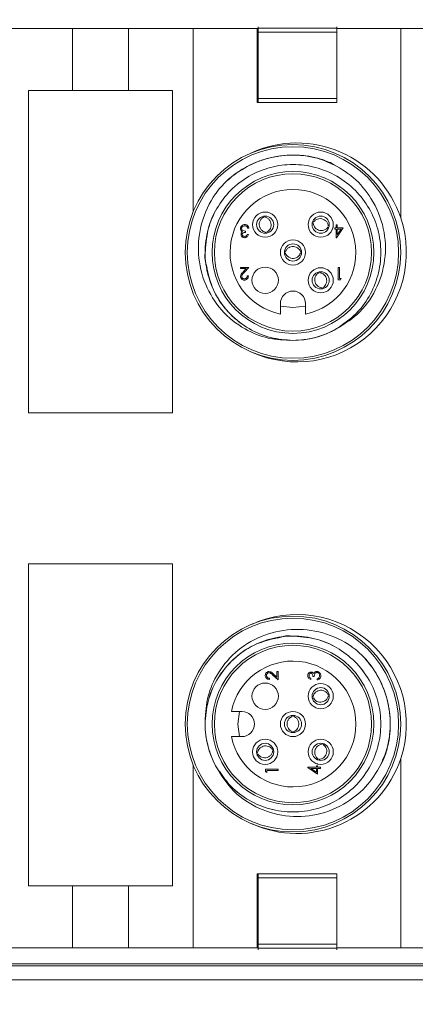
# Model space of a CAD drawing. Units: inches. Extents: x 0.4 to 16.6, y 0.2 to 10.8.
# Drawn here: x 13.3 to 14.3, y 4.4 to 6.9 of the extents above; entities that cross this region are included whole.
import ezdxf

# ---------------------------------------------------------------- set-up
doc = ezdxf.new("R2010")
doc.units = ezdxf.units.IN
doc.header["$MEASUREMENT"] = 0
doc.styles.add('SLDTEXTSTYLE0', font='TXT', dxfattribs={"width": 0.75})
doc.dimstyles.new('SLDDIMSTYLE0', dxfattribs={"dimtxt": 0.166667, "dimasz": 0.156, "dimexe": 0, "dimexo": 0.0625, "dimgap": 0.041667, "dimtad": 0, "dimtih": 1, "dimtoh": 1, "dimrnd": 1e-09, "dimzin": 12, "dimdsep": 46, "dimtxsty": 'SLDTEXTSTYLE0', "dimsah": 1, "dimcen": 0.09, "dimadec": 0, "dimazin": 3, "dimtfac": 1, "dimtofl": 0, "dimtmove": 0, "dimatfit": 3, "dimfxl": 0, "dimfrac": 2, "dimtolj": 1, "dimtzin": 12, "dimarcsym": 0})
doc.dimstyles.new('SLDDIMSTYLE2', dxfattribs={"dimtxt": 0.166667, "dimasz": 0.156, "dimexe": 0, "dimexo": 0.0625, "dimgap": 0.041667, "dimtad": 0, "dimtih": 1, "dimtoh": 1, "dimdec": 1, "dimrnd": 1e-09, "dimzin": 12, "dimdsep": 46, "dimtxsty": 'SLDTEXTSTYLE0', "dimsah": 1, "dimcen": 0.09, "dimadec": 0, "dimazin": 3, "dimtfac": 1, "dimtdec": 1, "dimtofl": 0, "dimtmove": 0, "dimatfit": 3, "dimfxl": 0, "dimfrac": 2, "dimtolj": 1, "dimtzin": 12, "dimarcsym": 0})

# ---------------------------------------------------------------- blocks, each defined once
blk = doc.blocks.new('_D_2')
at = {"color": 7, "linetype": 'Continuous', "lineweight": 0}
for p, q in [((13.503, 9.2541), (13.503, 9.029)), ((13.503, 9.2541), (13.5368, 9.2541)), ((14.1921, 9.2541), (14.1583, 9.2541)), ((14.1921, 9.2541), (14.1921, 9.029)), ((8.7275, 6.5454), (8.7275, 9.1342)), ((14.8865, 5.7819), (14.8865, 9.1342)), ((13.503, 9.029), (13.5368, 9.029)), ((14.1921, 9.029), (14.1583, 9.029)), ((8.7275, 9.0092), (13.3391, 9.0092)), ((14.8865, 9.0092), (14.3559, 9.0092))]:
    blk.add_line(p, q, dxfattribs=at)
for points in [[(8.7275, 9.0092), (8.8835, 8.9832), (8.8835, 9.0352)], [(14.8865, 9.0092), (14.7305, 9.0352), (14.7305, 8.9832)]]:
    blk.add_solid(points, dxfattribs=at)
at = {"color": 7, "linetype": 'Continuous', "lineweight": 0, "char_height": 0.16667, "attachment_point": 1, "style": 'SLDTEXTSTYLE0'}
for s, insert in [('156.4', (13.5706, 9.224)), ('6.16', (13.6321, 8.9592))]:
    blk.add_mtext(s, dxfattribs=dict(at, insert=insert))
blk = doc.blocks.new('_D_4')
at = {"color": 7, "linetype": 'Continuous', "lineweight": 0}
for p, q in [((7.3975, 5.1554), (7.3975, 3.747)), ((15.6025, 4.5144), (15.6025, 3.747)), ((11.6705, 4.1169), (11.6705, 3.8919)), ((11.6705, 4.1169), (11.7043, 4.1169)), ((12.175, 4.1169), (12.1412, 4.1169)), ((12.175, 4.1169), (12.175, 3.8919)), ((7.3975, 3.872), (11.5066, 3.872)), ((11.6705, 3.8919), (11.7043, 3.8919)), ((12.175, 3.8919), (12.1412, 3.8919)), ((15.6025, 3.872), (12.3389, 3.872))]:
    blk.add_line(p, q, dxfattribs=at)
for points in [[(7.3975, 3.872), (7.5535, 3.846), (7.5535, 3.898)], [(15.6025, 3.872), (15.4465, 3.898), (15.4465, 3.846)]]:
    blk.add_solid(points, dxfattribs=at)
at = {"color": 7, "linetype": 'Continuous', "lineweight": 0, "char_height": 0.16667, "attachment_point": 1, "style": 'SLDTEXTSTYLE0'}
for s, insert in [('208', (11.7381, 4.0869)), ('8.2', (11.769, 3.8221))]:
    blk.add_mtext(s, dxfattribs=dict(at, insert=insert))

msp = doc.modelspace()

# ---------------------------------------------------------------- linework, layer by layer
at = {"color": 7, "linetype": 'Continuous', "lineweight": 15}
for p, q in [((13.2785, 6.8819), (13.4475, 6.8819)), ((13.4475, 6.8819), (13.4475, 6.7269)), ((13.5875, 6.8819), (13.4475, 6.8819)), ((13.5875, 6.7269), (13.5875, 6.8819)), ((13.5875, 6.8819), (13.7495, 6.8819)), ((13.7495, 6.8819), (13.7495, 6.4239)), ((13.9095, 6.8819), (13.7495, 6.8819)), ((13.9095, 6.8819), (13.9095, 6.6969)), ((13.9095, 6.8819), (13.9125, 6.8819)), ((13.9125, 6.8833), (13.9125, 6.8868)), ((13.9125, 6.8833), (14.1095, 6.8833)), ((13.9125, 6.8733), (13.9125, 6.8833)), ((14.1095, 6.8833), (14.1095, 6.8868)), ((14.1095, 6.8833), (14.1095, 6.8819)), ((14.1095, 6.6969), (14.1095, 6.8819)), ((14.2695, 6.8819), (14.1095, 6.8819)), ((14.2695, 6.4084), (14.2695, 6.8819)), ((14.2695, 6.8819), (14.4385, 6.8819)), ((14.1095, 6.8733), (13.9125, 6.8733)), ((13.9125, 6.8733), (13.9125, 6.7069)), ((14.1095, 6.7069), (14.1095, 6.8733)), ((13.9125, 6.8469), (13.9095, 6.8469)), ((13.9095, 6.8279), (13.9125, 6.8279)), ((13.4475, 6.7269), (13.3375, 6.7269)), ((13.3375, 6.7269), (13.3375, 5.9209)), ((13.6975, 6.7269), (13.3375, 6.7269)), ((13.6975, 6.7269), (13.5875, 6.7269)), ((13.6975, 5.9209), (13.6975, 6.7269)), ((13.9125, 6.7069), (14.1095, 6.7069)), ((13.9125, 6.6969), (13.9125, 6.7069)), ((13.9095, 6.6969), (14.1095, 6.6969)), ((13.9252, 6.4121), (13.9255, 6.4101)), ((13.9287, 6.4128), (13.9291, 6.4106)), ((13.8891, 6.3825), (13.8863, 6.3825)), ((14.0503, 6.3948), (14.0481, 6.3954)), ((14.0513, 6.3983), (14.0492, 6.3988)), ((14.0892, 6.3842), (14.087, 6.3848)), ((14.0899, 6.3878), (14.0879, 6.3883)), ((14.1041, 6.3837), (14.1077, 6.3837)), ((14.1041, 6.3805), (14.1041, 6.3837)), ((14.1077, 6.3909), (14.1105, 6.3909)), ((14.1077, 6.3837), (14.1077, 6.3909)), ((14.1254, 6.3837), (14.1083, 6.3589)), ((14.1105, 6.3909), (14.1105, 6.3837)), ((14.1105, 6.3837), (14.1254, 6.3837)), ((13.8803, 6.3753), (13.8803, 6.3721)), ((13.8851, 6.3669), (13.8879, 6.3669)), ((13.9308, 6.3725), (13.9311, 6.3702)), ((13.9344, 6.373), (13.9347, 6.371)), ((14.1077, 6.3805), (14.1041, 6.3805)), ((14.1077, 6.3589), (14.1077, 6.3805)), ((14.1083, 6.3589), (14.1077, 6.3589)), ((14.1199, 6.3805), (14.1105, 6.3805)), ((14.1105, 6.3669), (14.1199, 6.3805)), ((14.1105, 6.3805), (14.1105, 6.3669)), ((13.9783, 6.3238), (13.9805, 6.3238)), ((13.9784, 6.3202), (13.9805, 6.3202)), ((14.0185, 6.3237), (14.0209, 6.3237)), ((14.0185, 6.32), (14.0205, 6.32)), ((13.8679, 6.2846), (13.8891, 6.2846)), ((13.8679, 6.2814), (13.8679, 6.2846)), ((13.8891, 6.2846), (13.877, 6.2717)), ((14.1129, 6.2533), (14.1129, 6.2846)), ((14.1129, 6.2846), (14.1158, 6.2846)), ((14.1158, 6.2846), (14.1158, 6.2565)), ((13.8824, 6.2814), (13.8679, 6.2814)), ((13.8746, 6.273), (13.8824, 6.2814)), ((13.8851, 6.263), (13.8879, 6.263)), ((14.0627, 6.2724), (14.0632, 6.2705)), ((14.0662, 6.2735), (14.0667, 6.2713)), ((14.0751, 6.2342), (14.0755, 6.2322)), ((14.1187, 6.2533), (14.1129, 6.2533)), ((14.1158, 6.2565), (14.1206, 6.2565)), ((14.1206, 6.2565), (14.1187, 6.2533)), ((14.0715, 6.2334), (14.072, 6.2314)), ((13.968, 6.1939), (13.968, 6.1676)), ((14.031, 6.1676), (14.031, 6.1939)), ((13.3375, 5.9209), (13.6975, 5.9209)), ((13.6975, 5.5429), (13.3375, 5.5429)), ((13.3375, 5.5429), (13.3375, 4.7369)), ((13.6975, 4.7369), (13.6975, 5.5429)), ((13.959, 5.2736), (13.9622, 5.2736)), ((13.959, 5.259), (13.959, 5.2736)), ((13.9622, 5.2736), (13.9622, 5.2523)), ((13.9405, 5.2563), (13.9405, 5.2535)), ((13.9622, 5.2523), (13.9492, 5.2644)), ((13.9506, 5.2668), (13.959, 5.259)), ((14.0445, 5.2563), (14.0445, 5.2535)), ((14.0529, 5.2611), (14.0497, 5.2611)), ((14.0601, 5.2523), (14.0601, 5.2551)), ((14.0501, 5.2107), (14.0477, 5.2103)), ((14.0506, 5.2071), (14.0486, 5.2068)), ((14.0897, 5.2163), (14.0877, 5.216)), ((14.0904, 5.2127), (14.0882, 5.2124)), ((13.8715, 5.1734), (13.8452, 5.1734)), ((13.9978, 5.1631), (13.9978, 5.1609)), ((14.0014, 5.1632), (14.0014, 5.1609)), ((13.8452, 5.1104), (13.8715, 5.1104)), ((13.9976, 5.1229), (13.9976, 5.1209)), ((14.0013, 5.1229), (14.0013, 5.1206)), ((13.95, 5.0787), (13.9481, 5.0783)), ((14.0724, 5.0911), (14.0729, 5.0933)), ((14.0759, 5.0902), (14.0764, 5.0923)), ((13.911, 5.0699), (13.9089, 5.0695)), ((13.9118, 5.0664), (13.9098, 5.0659)), ((13.9511, 5.0752), (13.9489, 5.0747)), ((14.0617, 5.0522), (14.0624, 5.0545)), ((14.0653, 5.0516), (14.0659, 5.0535)), ((14.2695, 4.5819), (14.2695, 5.0555)), ((13.7495, 5.0399), (13.7495, 4.5819)), ((13.9309, 5.0227), (13.9309, 5.0285)), ((13.9309, 5.0285), (13.9622, 5.0285)), ((13.9622, 5.0285), (13.9622, 5.0257)), ((14.0365, 5.0337), (14.0581, 5.0337)), ((14.0365, 5.0331), (14.0365, 5.0337)), ((14.0613, 5.0161), (14.0365, 5.0331)), ((14.0445, 5.0309), (14.0581, 5.0216)), ((14.0581, 5.0309), (14.0445, 5.0309)), ((14.0581, 5.0373), (14.0613, 5.0373)), ((14.0581, 5.0337), (14.0581, 5.0373)), ((14.0581, 5.0216), (14.0581, 5.0309)), ((14.0613, 5.0373), (14.0613, 5.0337)), ((14.0613, 5.0337), (14.0685, 5.0337)), ((14.0613, 5.0309), (14.0613, 5.0161)), ((14.0685, 5.0309), (14.0613, 5.0309)), ((14.0685, 5.0337), (14.0685, 5.0309)), ((13.9341, 5.0209), (13.9309, 5.0227)), ((13.9341, 5.0257), (13.9341, 5.0209)), ((13.9622, 5.0257), (13.9341, 5.0257)), ((13.9095, 4.7669), (13.9095, 4.5819)), ((14.1095, 4.7669), (13.9095, 4.7669)), ((13.9125, 4.7569), (13.9125, 4.7669)), ((14.1095, 4.7569), (13.9125, 4.7569)), ((13.9125, 4.7569), (13.9125, 4.5906)), ((14.1095, 4.5819), (14.1095, 4.7669)), ((14.1095, 4.5906), (14.1095, 4.7569)), ((13.3375, 4.7369), (13.4475, 4.7369)), ((13.3375, 4.7369), (13.6975, 4.7369)), ((13.4475, 4.7369), (13.4475, 4.5819)), ((13.5875, 4.7369), (13.6975, 4.7369)), ((13.5875, 4.5819), (13.5875, 4.7369)), ((13.9125, 4.6359), (13.9095, 4.6359)), ((13.9095, 4.6169), (13.9125, 4.6169)), ((13.9125, 4.5906), (14.1095, 4.5906)), ((13.9125, 4.5806), (13.9125, 4.5906)), ((13.4475, 4.5819), (13.2785, 4.5819)), ((13.4475, 4.5819), (13.5875, 4.5819)), ((13.7495, 4.5819), (13.5875, 4.5819)), ((13.7495, 4.5819), (13.9095, 4.5819)), ((13.9125, 4.5819), (13.9095, 4.5819)), ((14.1095, 4.5806), (13.9125, 4.5806)), ((13.9125, 4.5806), (13.9125, 4.5771)), ((14.1095, 4.5819), (14.1095, 4.5806)), ((14.1095, 4.5819), (14.2695, 4.5819)), ((14.1095, 4.5806), (14.1095, 4.5771)), ((14.4385, 4.5819), (14.2695, 4.5819)), ((8.7704, 4.5369), (15.5179, 4.5369)), ((15.54, 4.5419), (8.7925, 4.5419)), ((8.7925, 4.5019), (15.54, 4.5019))]:
    msp.add_line(p, q, dxfattribs=at)
at = {"color": 7, "linetype": 'Continuous', "lineweight": 15, "flags": 128}
for points in [[(14.031, 6.1878), (13.9995, 6.1841), (13.968, 6.1878)], [(13.8654, 5.1104), (13.8617, 5.1419), (13.8654, 5.1734)]]:
    msp.add_lwpolyline(points, dxfattribs=at)
at = {"color": 7, "linetype": 'Continuous', "lineweight": 15}
for centre, radius in [((13.9995, 6.3219), 0.27), ((13.9995, 6.3219), 0.2647), ((13.9995, 6.3219), 0.2025), ((13.9995, 6.3219), 0.1969), ((13.9299, 6.3915), 0.0315), ((13.9299, 6.3915), 0.0215), ((14.0691, 6.3915), 0.0315), ((14.0691, 6.3915), 0.0215), ((13.9995, 6.3219), 0.0315), ((13.9995, 6.3219), 0.0215), ((13.9299, 6.2523), 0.033), ((14.0691, 6.2523), 0.0315), ((14.0691, 6.2523), 0.0215), ((13.9995, 5.1419), 0.27), ((13.9995, 5.1419), 0.2647), ((13.9995, 5.1419), 0.2025), ((13.9995, 5.1419), 0.1969), ((13.9299, 5.2115), 0.033), ((14.0691, 5.2115), 0.0315), ((14.0691, 5.2115), 0.0215), ((13.9995, 5.1419), 0.0315), ((13.9995, 5.1419), 0.0215), ((13.9299, 5.0723), 0.0315), ((14.0691, 5.0723), 0.0315), ((13.9299, 5.0723), 0.0215), ((14.0691, 5.0723), 0.0215)]:
    msp.add_circle(centre, radius, dxfattribs=at)
for centre, radius, start, end in [((14.0095, 6.3219), 0.274, 18.3947, 114.54), ((13.9995, 6.3219), 0.1575, 281.537, 258.463), ((14.0095, 6.3219), 0.274, 245.46, 18.3947), ((13.9995, 6.1939), 0.0315, 0, 180), ((13.9995, 6.3219), 0.22, 270.0001, 298.3373), ((14.0095, 5.1419), 0.274, 341.6053, 114.54), ((13.9995, 5.1419), 0.1575, 191.537, 168.463), ((13.8715, 5.1419), 0.0315, 270, 90), ((13.9995, 5.1419), 0.22, 180.0001, 208.3373), ((14.0095, 5.1419), 0.274, 245.46, 341.6053)]:
    msp.add_arc(centre, radius, start, end, dxfattribs=at)
for points, knots in [([(13.8122, 6.4778), (13.817, 6.4832), (13.836, 6.5048), (13.8767, 6.5356), (13.9365, 6.5603), (13.9998, 6.5679), (14.0572, 6.562), (14.0897, 6.5467), (14.1032, 6.5404)], [0, 0, 0, 0, 0.067091, 0.268885, 0.470678, 0.665587, 0.860495, 1, 1, 1, 1]), ([(13.8122, 6.4778), (13.8157, 6.4818), (13.8262, 6.494), (13.846, 6.5121), (13.8723, 6.5306), (13.9008, 6.5455), (13.931, 6.5565), (13.9624, 6.5635), (13.9945, 6.5662), (14.0274, 6.5648), (14.0551, 6.5596), (14.0774, 6.5531), (14.0883, 6.5488), (14.0938, 6.5466)], [0, 0, 0, 0, 0.051614, 0.155011, 0.258409, 0.361806, 0.465203, 0.5686, 0.671997, 0.775394, 0.886508, 0.943106, 1, 1, 1, 1]), ([(13.7847, 6.2829), (13.7834, 6.2872), (13.7773, 6.3073), (13.7796, 6.3154), (13.7841, 6.3828), (13.807, 6.4324), (13.8419, 6.4792), (13.8882, 6.5147), (13.9423, 6.537), (13.9995, 6.5444), (14.0568, 6.537), (14.1108, 6.5147), (14.1571, 6.479), (14.1922, 6.4331), (14.2144, 6.3799), (14.2221, 6.3219), (14.2144, 6.264), (14.1922, 6.2107), (14.1571, 6.1648), (14.1108, 6.1291), (14.0568, 6.1069), (13.9995, 6.0995), (13.9423, 6.1069), (13.8881, 6.1291), (13.8382, 6.1679), (13.7971, 6.2237), (13.7865, 6.271), (13.7812, 6.2949)], [0, 0, 0, 0, 0.008826, 0.042226, 0.083646, 0.123652, 0.163658, 0.205079, 0.246499, 0.286505, 0.326511, 0.367931, 0.409351, 0.449358, 0.489364, 0.530784, 0.572204, 0.612211, 0.652217, 0.693637, 0.735057, 0.775063, 0.81507, 0.85649, 0.89791, 0.94841, 1, 1, 1, 1]), ([(13.9995, 6.1019), (13.9807, 6.1033), (13.9423, 6.1062), (13.8882, 6.1293), (13.8419, 6.1648), (13.8069, 6.2107), (13.7847, 6.264), (13.7769, 6.3219), (13.7847, 6.3799), (13.8069, 6.4331), (13.8419, 6.479), (13.8882, 6.5147), (13.9423, 6.537), (13.9995, 6.5444), (14.0568, 6.537), (14.1108, 6.5147), (14.1571, 6.479), (14.1922, 6.4331), (14.2144, 6.3799), (14.2221, 6.3219), (14.2144, 6.2639), (14.192, 6.2109), (14.1597, 6.1668), (14.1309, 6.1469), (14.1176, 6.1377)], [0, 0, 0, 0, 0.045031, 0.091654, 0.138276, 0.183307, 0.228338, 0.274961, 0.321583, 0.366615, 0.411646, 0.458268, 0.504891, 0.549922, 0.594953, 0.641575, 0.688198, 0.733229, 0.77826, 0.824883, 0.871505, 0.916536, 0.961568, 1, 1, 1, 1]), ([(14.0938, 6.5466), (14.1136, 6.5352), (14.1533, 6.5122), (14.2005, 6.4551), (14.2303, 6.3837), (14.2337, 6.3029), (14.2103, 6.2274), (14.1658, 6.165), (14.1236, 6.14), (14.1039, 6.1283)], [0, 0, 0, 0, 0.1313697, 0.2627392, 0.4192338, 0.5703199, 0.7195659, 0.8689215, 1, 1, 1, 1]), ([(13.9995, 6.1019), (13.9787, 6.1027), (13.937, 6.1042), (13.8741, 6.1298), (13.8177, 6.175), (13.7768, 6.2411), (13.7588, 6.3178), (13.7671, 6.3976), (13.7918, 6.4502), (13.8099, 6.4746), (13.8122, 6.4778)], [0, 0, 0, 0, 0.118672, 0.237345, 0.381802, 0.526235, 0.674272, 0.825797, 0.977305, 1, 1, 1, 1]), ([(13.9308, 6.3725), (13.9289, 6.3731), (13.9249, 6.3744), (13.9198, 6.3786), (13.9161, 6.3845), (13.9146, 6.3913), (13.9155, 6.3981), (13.9186, 6.4044), (13.9223, 6.4083), (13.9249, 6.4098), (13.9255, 6.4101)], [0, 0, 0, 0, 0.1227069, 0.2575263, 0.3995707, 0.5375276, 0.6766918, 0.8153237, 0.9614978, 1, 1, 1, 1]), ([(13.9344, 6.373), (13.936, 6.3741), (13.9395, 6.3764), (13.9433, 6.382), (13.9451, 6.3886), (13.9447, 6.3955), (13.9419, 6.4018), (13.9373, 6.407), (13.9326, 6.4097), (13.9297, 6.4104), (13.929, 6.4106)], [0, 0, 0, 0, 0.122707, 0.257526, 0.399571, 0.537528, 0.676692, 0.815324, 0.961498, 1, 1, 1, 1]), ([(14.0513, 6.3983), (14.0526, 6.3998), (14.0553, 6.403), (14.0613, 6.406), (14.0681, 6.407), (14.0749, 6.4057), (14.0808, 6.4022), (14.0854, 6.3969), (14.0875, 6.3919), (14.0878, 6.3889), (14.0879, 6.3883)], [0, 0, 0, 0, 0.122707, 0.257526, 0.399571, 0.537528, 0.676692, 0.815324, 0.961498, 1, 1, 1, 1]), ([(13.8679, 6.3817), (13.8681, 6.3832), (13.8686, 6.3863), (13.8715, 6.3896), (13.8751, 6.3915), (13.8775, 6.3916), (13.8787, 6.3917)], [0, 0, 0, 0, 0.279304, 0.5588383, 0.779277, 1, 1, 1, 1]), ([(13.8698, 6.3761), (13.8692, 6.3771), (13.8681, 6.3788), (13.868, 6.3808), (13.8679, 6.3817)], [0, 0, 0, 0, 0.559419, 1, 1, 1, 1]), ([(13.8787, 6.3885), (13.8776, 6.3885), (13.8754, 6.3883), (13.8728, 6.3867), (13.871, 6.3845), (13.8708, 6.3828), (13.8707, 6.3819)], [0, 0, 0, 0, 0.280599, 0.560151, 0.780303, 1, 1, 1, 1]), ([(13.8707, 6.3819), (13.8707, 6.3814), (13.8708, 6.3803), (13.8718, 6.3783), (13.8747, 6.3756), (13.8781, 6.3754), (13.8803, 6.3753)], [0, 0, 0, 0, 0.125587, 0.251191, 0.500605, 1, 1, 1, 1]), ([(13.8787, 6.3917), (13.8801, 6.3916), (13.883, 6.3914), (13.8864, 6.389), (13.8883, 6.3858), (13.8889, 6.3836), (13.8891, 6.3825)], [0, 0, 0, 0, 0.2798859, 0.5589785, 0.7792629, 1, 1, 1, 1]), ([(13.8839, 6.3868), (13.883, 6.3874), (13.8814, 6.3884), (13.8795, 6.3885), (13.8787, 6.3885)], [0, 0, 0, 0, 0.558748, 1, 1, 1, 1]), ([(13.8863, 6.3825), (13.886, 6.3834), (13.8855, 6.385), (13.8844, 6.3863), (13.8839, 6.3868)], [0, 0, 0, 0, 0.560694, 1, 1, 1, 1]), ([(14.0503, 6.3948), (14.0507, 6.3928), (14.0514, 6.3887), (14.0551, 6.3831), (14.0604, 6.3787), (14.0669, 6.3764), (14.0738, 6.3764), (14.0804, 6.3787), (14.0848, 6.3819), (14.0866, 6.3843), (14.087, 6.3848)], [0, 0, 0, 0, 0.122707, 0.257526, 0.399571, 0.537528, 0.676692, 0.815324, 0.961498, 1, 1, 1, 1]), ([(14.1006, 6.3902), (14.1004, 6.3878), (14.0999, 6.3831), (14.0978, 6.3787), (14.0968, 6.3765)], [0, 0, 0, 0, 0.492283, 1, 1, 1, 1]), ([(13.8695, 6.367), (13.8695, 6.3677), (13.8696, 6.3692), (13.8708, 6.3716), (13.8722, 6.3727), (13.8731, 6.3734)], [0, 0, 0, 0, 0.280508, 0.560792, 1, 1, 1, 1]), ([(13.8786, 6.3589), (13.8774, 6.359), (13.8748, 6.3593), (13.8718, 6.3613), (13.8699, 6.364), (13.8696, 6.366), (13.8695, 6.367)], [0, 0, 0, 0, 0.280085, 0.559868, 0.780099, 1, 1, 1, 1]), ([(13.8731, 6.3734), (13.8724, 6.3738), (13.8711, 6.3745), (13.8702, 6.3756), (13.8698, 6.3761)], [0, 0, 0, 0, 0.559795, 1, 1, 1, 1]), ([(13.8803, 6.3721), (13.8785, 6.3719), (13.8759, 6.3717), (13.8733, 6.3699), (13.8724, 6.3683), (13.8723, 6.3674), (13.8723, 6.367)], [0, 0, 0, 0, 0.4994185, 0.749016, 0.8745437, 1, 1, 1, 1]), ([(13.8723, 6.367), (13.8725, 6.3662), (13.8728, 6.3645), (13.8752, 6.3625), (13.8773, 6.3622), (13.8786, 6.3621)], [0, 0, 0, 0, 0.278859, 0.5600742, 1, 1, 1, 1]), ([(13.8879, 6.3669), (13.8876, 6.3657), (13.8868, 6.3633), (13.8845, 6.3606), (13.8816, 6.3591), (13.8796, 6.359), (13.8786, 6.3589)], [0, 0, 0, 0, 0.280288, 0.55968, 0.779747, 1, 1, 1, 1]), ([(13.8786, 6.3621), (13.8794, 6.3622), (13.881, 6.3623), (13.8836, 6.3638), (13.8845, 6.3657), (13.8851, 6.3669)], [0, 0, 0, 0, 0.280636, 0.560364, 1, 1, 1, 1]), ([(14.0185, 6.3237), (14.0177, 6.3255), (14.0158, 6.3293), (14.0109, 6.3338), (14.0046, 6.3366), (13.9977, 6.3371), (13.9911, 6.3353), (13.9852, 6.3314), (13.9819, 6.3272), (13.9808, 6.3244), (13.9805, 6.3238)], [0, 0, 0, 0, 0.122707, 0.257526, 0.399571, 0.537528, 0.676692, 0.815324, 0.961498, 1, 1, 1, 1]), ([(13.9688, 6.3151), (13.9684, 6.3174), (13.9676, 6.3221), (13.9685, 6.3269), (13.9689, 6.3293)], [0, 0, 0, 0, 0.492283, 1, 1, 1, 1]), ([(14.0185, 6.3201), (14.0176, 6.3182), (14.0158, 6.3145), (14.0108, 6.31), (14.0045, 6.3073), (13.9976, 6.3068), (13.9909, 6.3086), (13.9852, 6.3126), (13.9819, 6.3168), (13.9807, 6.3196), (13.9805, 6.3202)], [0, 0, 0, 0, 0.122707, 0.257526, 0.399571, 0.537528, 0.676692, 0.815324, 0.961498, 1, 1, 1, 1]), ([(13.8683, 6.2618), (13.8685, 6.2633), (13.8688, 6.2658), (13.8708, 6.2687), (13.8726, 6.2709), (13.874, 6.2723), (13.8746, 6.273)], [0, 0, 0, 0, 0.33837, 0.558748, 0.779361, 1, 1, 1, 1]), ([(13.8777, 6.2525), (13.8763, 6.2527), (13.8736, 6.2529), (13.8705, 6.2555), (13.8686, 6.2586), (13.8684, 6.2607), (13.8683, 6.2618)], [0, 0, 0, 0, 0.27989, 0.559224, 0.779582, 1, 1, 1, 1]), ([(13.877, 6.2717), (13.8761, 6.2707), (13.8746, 6.2691), (13.8727, 6.2668), (13.8714, 6.2646), (13.8712, 6.2629), (13.8711, 6.2621)], [0, 0, 0, 0, 0.340542, 0.56085, 0.780599, 1, 1, 1, 1]), ([(13.8711, 6.2621), (13.8712, 6.2611), (13.8715, 6.2592), (13.8734, 6.2571), (13.8756, 6.2559), (13.8771, 6.2558), (13.8779, 6.2557)], [0, 0, 0, 0, 0.279126, 0.558978, 0.77935, 1, 1, 1, 1]), ([(13.8879, 6.263), (13.8877, 6.2614), (13.8874, 6.2584), (13.8847, 6.2549), (13.8813, 6.2528), (13.8789, 6.2526), (13.8777, 6.2525)], [0, 0, 0, 0, 0.280029, 0.559515, 0.779668, 1, 1, 1, 1]), ([(13.8779, 6.2557), (13.8789, 6.2558), (13.8811, 6.2561), (13.8835, 6.258), (13.8848, 6.2605), (13.885, 6.2621), (13.8851, 6.263)], [0, 0, 0, 0, 0.279699, 0.558847, 0.779176, 1, 1, 1, 1]), ([(14.0715, 6.2334), (14.0696, 6.2339), (14.0655, 6.2348), (14.06, 6.2387), (14.0559, 6.2442), (14.0539, 6.2508), (14.0542, 6.2577), (14.0568, 6.2642), (14.0602, 6.2684), (14.0627, 6.2701), (14.0632, 6.2705)], [0, 0, 0, 0, 0.122707, 0.257526, 0.399571, 0.537528, 0.676692, 0.815324, 0.961498, 1, 1, 1, 1]), ([(14.075, 6.2342), (14.0766, 6.2354), (14.0799, 6.2381), (14.0832, 6.2439), (14.0845, 6.2506), (14.0835, 6.2575), (14.0803, 6.2636), (14.0752, 6.2684), (14.0703, 6.2707), (14.0673, 6.2712), (14.0667, 6.2713)], [0, 0, 0, 0, 0.1227069, 0.2575263, 0.3995707, 0.5375276, 0.6766918, 0.8153237, 0.9614978, 1, 1, 1, 1]), ([(13.7795, 5.1419), (13.7803, 5.1628), (13.7818, 5.2044), (13.8073, 5.2673), (13.8525, 5.3238), (13.9187, 5.3646), (13.9954, 5.3826), (14.0752, 5.3743), (14.1278, 5.3496), (14.1522, 5.3316), (14.1554, 5.3292)], [0, 0, 0, 0, 0.118672, 0.2373451, 0.3818017, 0.5262353, 0.6742723, 0.8257971, 0.9773051, 1, 1, 1, 1]), ([(13.9605, 5.3567), (13.9647, 5.358), (13.9849, 5.3642), (13.993, 5.3619), (14.0603, 5.3574), (14.11, 5.3344), (14.1568, 5.2996), (14.1923, 5.2532), (14.2146, 5.1992), (14.222, 5.1419), (14.2146, 5.0847), (14.1923, 5.0306), (14.1566, 4.9843), (14.1107, 4.9493), (14.0575, 4.9271), (13.9995, 4.9193), (13.9416, 4.9271), (13.8883, 4.9493), (13.8424, 4.9843), (13.8067, 5.0306), (13.7845, 5.0847), (13.7771, 5.1419), (13.7845, 5.1992), (13.8067, 5.2533), (13.8455, 5.3032), (13.9013, 5.3444), (13.9486, 5.3549), (13.9725, 5.3603)], [0, 0, 0, 0, 0.008826, 0.042226, 0.083646, 0.123652, 0.163658, 0.205079, 0.246499, 0.286505, 0.326511, 0.367931, 0.409351, 0.449358, 0.489364, 0.530784, 0.572204, 0.612211, 0.652217, 0.693637, 0.735057, 0.775063, 0.81507, 0.85649, 0.89791, 0.94841, 1, 1, 1, 1]), ([(13.7795, 5.1419), (13.7809, 5.1608), (13.7838, 5.1992), (13.8069, 5.2532), (13.8424, 5.2995), (13.8883, 5.3346), (13.9416, 5.3568), (13.9995, 5.3645), (14.0575, 5.3568), (14.1107, 5.3346), (14.1566, 5.2995), (14.1923, 5.2532), (14.2146, 5.1992), (14.222, 5.1419), (14.2146, 5.0847), (14.1923, 5.0306), (14.1566, 4.9843), (14.1107, 4.9493), (14.0574, 4.9271), (13.9995, 4.9193), (13.9415, 4.927), (13.8885, 4.9494), (13.8444, 4.9817), (13.8244, 5.0105), (13.8153, 5.0238)], [0, 0, 0, 0, 0.045031, 0.091654, 0.138276, 0.183307, 0.228338, 0.274961, 0.321583, 0.366615, 0.411646, 0.458268, 0.504891, 0.549922, 0.594953, 0.641575, 0.688198, 0.733229, 0.77826, 0.824883, 0.871505, 0.916536, 0.961568, 1, 1, 1, 1]), ([(14.1554, 5.3292), (14.1608, 5.3245), (14.1824, 5.3055), (14.2132, 5.2648), (14.2379, 5.2049), (14.2455, 5.1417), (14.2396, 5.0843), (14.2243, 5.0518), (14.218, 5.0382)], [0, 0, 0, 0, 0.067091, 0.268885, 0.470678, 0.665587, 0.860495, 1, 1, 1, 1]), ([(14.1554, 5.3292), (14.1594, 5.3257), (14.1716, 5.3152), (14.1896, 5.2954), (14.2082, 5.2691), (14.2231, 5.2406), (14.2341, 5.2104), (14.2411, 5.179), (14.2438, 5.147), (14.2424, 5.114), (14.2372, 5.0864), (14.2307, 5.0641), (14.2264, 5.0531), (14.2242, 5.0477)], [0, 0, 0, 0, 0.051614, 0.155011, 0.258409, 0.361806, 0.465203, 0.5686, 0.671997, 0.775394, 0.886508, 0.943106, 1, 1, 1, 1]), ([(13.9301, 5.2637), (13.9303, 5.2651), (13.9305, 5.2679), (13.9331, 5.271), (13.9361, 5.2729), (13.9383, 5.2731), (13.9394, 5.2732)], [0, 0, 0, 0, 0.27989, 0.559224, 0.779582, 1, 1, 1, 1]), ([(13.9394, 5.2732), (13.9409, 5.273), (13.9434, 5.2727), (13.9463, 5.2706), (13.9485, 5.2688), (13.9499, 5.2675), (13.9506, 5.2668)], [0, 0, 0, 0, 0.33837, 0.558748, 0.779361, 1, 1, 1, 1]), ([(14.0537, 5.2717), (14.0546, 5.2723), (14.0564, 5.2734), (14.0584, 5.2735), (14.0592, 5.2736)], [0, 0, 0, 0, 0.559419, 1, 1, 1, 1]), ([(14.0592, 5.2736), (14.0608, 5.2733), (14.0638, 5.2729), (14.0672, 5.2699), (14.069, 5.2664), (14.0692, 5.264), (14.0693, 5.2627)], [0, 0, 0, 0, 0.279304, 0.5588383, 0.779277, 1, 1, 1, 1]), ([(13.9405, 5.2535), (13.939, 5.2537), (13.936, 5.2541), (13.9325, 5.2567), (13.9304, 5.2601), (13.9302, 5.2625), (13.9301, 5.2637)], [0, 0, 0, 0, 0.280029, 0.559515, 0.779668, 1, 1, 1, 1]), ([(13.9397, 5.2703), (13.9387, 5.2702), (13.9368, 5.27), (13.9347, 5.268), (13.9335, 5.2659), (13.9334, 5.2643), (13.9333, 5.2636)], [0, 0, 0, 0, 0.279126, 0.558978, 0.77935, 1, 1, 1, 1]), ([(13.9333, 5.2636), (13.9334, 5.2625), (13.9337, 5.2604), (13.9356, 5.258), (13.938, 5.2567), (13.9397, 5.2564), (13.9405, 5.2563)], [0, 0, 0, 0, 0.279699, 0.558847, 0.779176, 1, 1, 1, 1]), ([(13.9492, 5.2644), (13.9483, 5.2653), (13.9467, 5.2668), (13.9444, 5.2687), (13.9422, 5.2701), (13.9405, 5.2703), (13.9397, 5.2703)], [0, 0, 0, 0, 0.3405416, 0.5608502, 0.7805986, 1, 1, 1, 1]), ([(14.0365, 5.2628), (14.0366, 5.2641), (14.0369, 5.2666), (14.0389, 5.2696), (14.0416, 5.2716), (14.0436, 5.2718), (14.0446, 5.272)], [0, 0, 0, 0, 0.280085, 0.559868, 0.780099, 1, 1, 1, 1]), ([(14.0445, 5.2535), (14.0433, 5.2539), (14.0409, 5.2546), (14.0382, 5.257), (14.0367, 5.2599), (14.0365, 5.2618), (14.0365, 5.2628)], [0, 0, 0, 0, 0.280288, 0.55968, 0.779747, 1, 1, 1, 1]), ([(14.0446, 5.2691), (14.0438, 5.269), (14.0421, 5.2687), (14.0401, 5.2663), (14.0398, 5.2642), (14.0397, 5.2629)], [0, 0, 0, 0, 0.278859, 0.560074, 1, 1, 1, 1]), ([(14.0397, 5.2629), (14.0397, 5.2621), (14.0399, 5.2604), (14.0414, 5.2578), (14.0433, 5.2569), (14.0445, 5.2563)], [0, 0, 0, 0, 0.280636, 0.5603644, 1, 1, 1, 1]), ([(14.0446, 5.272), (14.0453, 5.2719), (14.0468, 5.2718), (14.0492, 5.2707), (14.0503, 5.2692), (14.051, 5.2683)], [0, 0, 0, 0, 0.280508, 0.560792, 1, 1, 1, 1]), ([(14.0497, 5.2611), (14.0495, 5.2629), (14.0493, 5.2655), (14.0475, 5.2681), (14.0459, 5.269), (14.045, 5.2691), (14.0446, 5.2691)], [0, 0, 0, 0, 0.499418, 0.749016, 0.874544, 1, 1, 1, 1]), ([(14.051, 5.2683), (14.0514, 5.269), (14.0521, 5.2703), (14.0532, 5.2713), (14.0537, 5.2717)], [0, 0, 0, 0, 0.559795, 1, 1, 1, 1]), ([(14.0595, 5.2708), (14.059, 5.2707), (14.0579, 5.2706), (14.0559, 5.2696), (14.0532, 5.2667), (14.053, 5.2634), (14.0529, 5.2611)], [0, 0, 0, 0, 0.125587, 0.251191, 0.500605, 1, 1, 1, 1]), ([(14.0661, 5.2628), (14.066, 5.2639), (14.0659, 5.266), (14.0643, 5.2687), (14.0621, 5.2704), (14.0604, 5.2706), (14.0595, 5.2708)], [0, 0, 0, 0, 0.280599, 0.560151, 0.780303, 1, 1, 1, 1]), ([(14.0693, 5.2627), (14.0692, 5.2613), (14.0689, 5.2584), (14.0665, 5.2551), (14.0634, 5.2531), (14.0612, 5.2526), (14.0601, 5.2523)], [0, 0, 0, 0, 0.279886, 0.558979, 0.779263, 1, 1, 1, 1]), ([(14.0601, 5.2551), (14.061, 5.2554), (14.0626, 5.2559), (14.0639, 5.2571), (14.0644, 5.2576)], [0, 0, 0, 0, 0.560694, 1, 1, 1, 1]), ([(14.0644, 5.2576), (14.065, 5.2585), (14.066, 5.2601), (14.0661, 5.262), (14.0661, 5.2628)], [0, 0, 0, 0, 0.558748, 1, 1, 1, 1]), ([(14.05, 5.2106), (14.0507, 5.2126), (14.0519, 5.2166), (14.0562, 5.2217), (14.062, 5.2253), (14.0688, 5.2268), (14.0757, 5.2259), (14.082, 5.2229), (14.0858, 5.2191), (14.0874, 5.2165), (14.0877, 5.216)], [0, 0, 0, 0, 0.122707, 0.257526, 0.399571, 0.537528, 0.676692, 0.815324, 0.961498, 1, 1, 1, 1]), ([(14.0506, 5.2071), (14.0517, 5.2054), (14.054, 5.2019), (14.0596, 5.1982), (14.0661, 5.1963), (14.0731, 5.1968), (14.0794, 5.1995), (14.0846, 5.2042), (14.0873, 5.2089), (14.088, 5.2118), (14.0882, 5.2124)], [0, 0, 0, 0, 0.122707, 0.257526, 0.399571, 0.537528, 0.676692, 0.815324, 0.961498, 1, 1, 1, 1]), ([(13.9976, 5.1229), (13.9958, 5.1238), (13.992, 5.1257), (13.9876, 5.1306), (13.9848, 5.1369), (13.9843, 5.1439), (13.9862, 5.1505), (13.9901, 5.1563), (13.9944, 5.1596), (13.9972, 5.1607), (13.9978, 5.1609)], [0, 0, 0, 0, 0.122707, 0.257526, 0.399571, 0.537528, 0.676692, 0.815324, 0.961498, 1, 1, 1, 1]), ([(14.0012, 5.1229), (14.0031, 5.1238), (14.0069, 5.1256), (14.0113, 5.1305), (14.0142, 5.1368), (14.0147, 5.1437), (14.0129, 5.1504), (14.009, 5.1562), (14.0047, 5.1595), (14.002, 5.1607), (14.0014, 5.1609)], [0, 0, 0, 0, 0.122707, 0.257526, 0.399571, 0.537528, 0.676692, 0.815324, 0.961498, 1, 1, 1, 1]), ([(13.911, 5.0699), (13.9114, 5.0719), (13.9124, 5.076), (13.9163, 5.0814), (13.9218, 5.0855), (13.9284, 5.0876), (13.9353, 5.0872), (13.9418, 5.0847), (13.946, 5.0812), (13.9477, 5.0788), (13.9481, 5.0783)], [0, 0, 0, 0, 0.1227069, 0.2575263, 0.3995707, 0.5375276, 0.6766918, 0.8153237, 0.9614978, 1, 1, 1, 1]), ([(14.0724, 5.0911), (14.0704, 5.0908), (14.0662, 5.09), (14.0606, 5.0864), (14.0563, 5.0811), (14.054, 5.0745), (14.054, 5.0676), (14.0563, 5.061), (14.0595, 5.0567), (14.0619, 5.0549), (14.0624, 5.0545)], [0, 0, 0, 0, 0.122707, 0.257526, 0.399571, 0.537528, 0.676692, 0.815324, 0.961498, 1, 1, 1, 1]), ([(14.0758, 5.0902), (14.0774, 5.0889), (14.0805, 5.0861), (14.0835, 5.0801), (14.0846, 5.0734), (14.0833, 5.0665), (14.0798, 5.0606), (14.0745, 5.056), (14.0695, 5.054), (14.0665, 5.0536), (14.0659, 5.0535)], [0, 0, 0, 0, 0.122707, 0.257526, 0.399571, 0.537528, 0.676692, 0.815324, 0.961498, 1, 1, 1, 1]), ([(13.9118, 5.0664), (13.913, 5.0648), (13.9157, 5.0615), (13.9215, 5.0583), (13.9282, 5.0569), (13.9351, 5.0579), (13.9412, 5.0612), (13.946, 5.0663), (13.9482, 5.0712), (13.9487, 5.0741), (13.9489, 5.0747)], [0, 0, 0, 0, 0.122707, 0.257526, 0.399571, 0.537528, 0.676692, 0.815324, 0.961498, 1, 1, 1, 1]), ([(14.2242, 5.0477), (14.2127, 5.0278), (14.1898, 4.9882), (14.1327, 4.941), (14.0613, 4.9111), (13.9805, 4.9078), (13.905, 4.9311), (13.8425, 4.9757), (13.8176, 5.0178), (13.8059, 5.0375)], [0, 0, 0, 0, 0.1313697, 0.2627392, 0.4192338, 0.5703199, 0.7195659, 0.8689215, 1, 1, 1, 1]), ([(14.0627, 5.0416), (14.0621, 5.0417), (14.0591, 5.0421), (14.0563, 5.0435), (14.0541, 5.0446)], [0, 0, 0, 0, 0.210149, 1, 1, 1, 1])]:
    msp.add_open_spline(points, degree=3, knots=knots, dxfattribs=at)

# ---------------------------------------------------------------- dimensions: what is measured, and where the dimension line sits
at = {"color": 7, "linetype": 'Continuous', "lineweight": 0}
dim = msp.add_linear_dim(base=(14.8865, 9.0092), p1=(8.7275, 6.4954), p2=(14.8865, 5.7319), dimstyle='SLDDIMSTYLE0', dxfattribs=at)
dim.commit()
dim.dimension.update_dxf_attribs({"geometry": '_D_2', "text_midpoint": (13.8475, 9.0092), "dimtype": 160})
dim = msp.add_linear_dim(base=(15.6025, 3.872), p1=(7.3975, 5.2054), p2=(15.6025, 4.5644), angle=0, dimstyle='SLDDIMSTYLE2', dxfattribs=at)
dim.commit()
dim.dimension.update_dxf_attribs({"geometry": '_D_4', "text_midpoint": (11.9228, 3.872), "dimtype": 160})

doc.saveas('drawing.dxf')
